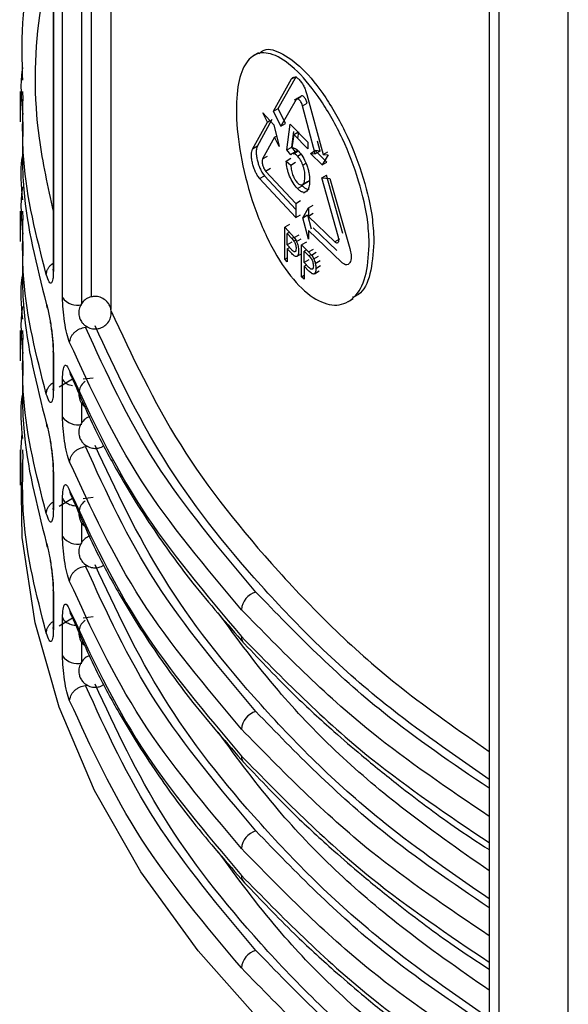
# Model space of a CAD drawing. Units: millimetres. Extents: x 5 to 292, y 5 to 415.
# Drawn here: x 209 to 212, y 290 to 296 of the extents above; entities that cross this region are included whole.
import ezdxf

# ---------------------------------------------------------------- set-up
doc = ezdxf.new("R2010")
doc.units = ezdxf.units.MM

msp = doc.modelspace()

# ---------------------------------------------------------------- linework, layer by layer
at = {"color": 7, "linetype": 'Continuous', "lineweight": 25}
for p, q in [((208.9411, 301.6817), (208.9411, 294.6826)), ((211.6231, 299.2361), (211.6231, 288.4007)), ((211.6829, 299.1784), (211.6829, 288.3184)), ((212.1109, 288.0756), (212.1109, 298.9356)), ((210.2045, 296.0149), (210.1749, 295.9975)), ((210.2968, 295.6556), (210.4087, 295.8544)), ((210.3262, 295.6729), (210.438, 295.8715)), ((208.7385, 295.7756), (208.7385, 295.589)), ((208.7563, 295.7298), (208.7558, 295.7757)), ((210.4361, 295.7283), (210.3423, 295.5628)), ((210.4707, 295.7503), (210.4252, 295.7236)), ((210.4361, 295.7283), (210.4653, 295.7454)), ((210.5032, 295.7578), (210.6034, 295.3891)), ((210.2968, 295.6556), (210.3262, 295.6729)), ((210.3423, 295.5628), (210.2968, 295.6556)), ((210.3716, 295.5801), (210.3262, 295.6729)), ((210.4753, 295.6882), (210.5045, 295.7054)), ((210.5546, 295.393), (210.4753, 295.6882)), ((210.1979, 295.4393), (210.2889, 295.6057)), ((210.2594, 295.5884), (210.2325, 295.6448)), ((210.2325, 295.6448), (210.2985, 295.5716)), ((210.2594, 295.5884), (210.2751, 295.5975)), ((210.1682, 295.4219), (210.2594, 295.5884)), ((210.2985, 295.5716), (210.3319, 295.4391)), ((210.3423, 295.5628), (210.3716, 295.5801)), ((210.3799, 295.4177), (210.4007, 295.5748)), ((210.4007, 295.5748), (210.5092, 295.4638)), ((210.4092, 295.4349), (210.4218, 295.5302)), ((210.3044, 295.4952), (210.2303, 295.3614)), ((210.3044, 295.4952), (210.316, 295.5021)), ((210.3319, 295.4391), (210.3044, 295.4952)), ((210.4219, 295.5119), (210.4103, 295.4304)), ((210.4219, 295.5119), (210.4475, 295.5269)), ((210.5092, 295.423), (210.4219, 295.5119)), ((210.4511, 295.5291), (210.4453, 295.4881)), ((210.5837, 295.4101), (210.5672, 295.4715)), ((210.1979, 295.4393), (210.1682, 295.4219)), ((210.3799, 295.4177), (210.4092, 295.4349)), ((210.4039, 295.3875), (210.3799, 295.4177)), ((210.4419, 295.4115), (210.4053, 295.39)), ((210.4331, 295.4046), (210.4092, 295.4349)), ((210.5092, 295.4638), (210.5092, 295.423)), ((210.5255, 295.3955), (210.5545, 295.4126)), ((210.5837, 295.4101), (210.5545, 295.4126)), ((210.5545, 295.4126), (210.6259, 295.3425)), ((210.5837, 295.4101), (210.5546, 295.393)), ((210.2303, 295.3614), (210.2598, 295.3788)), ((210.3756, 295.3489), (210.4049, 295.3661)), ((210.3756, 295.3489), (210.4029, 295.3239)), ((210.5255, 295.3955), (210.5546, 295.393)), ((210.5969, 295.3255), (210.5255, 295.3955)), ((210.6331, 295.3869), (210.5969, 295.3255)), ((210.6034, 295.3891), (210.6323, 295.4061)), ((210.6034, 295.3891), (210.6331, 295.3869)), ((210.2487, 295.2866), (210.2782, 295.3039)), ((210.4029, 295.3239), (210.4322, 295.3411)), ((210.5969, 295.3255), (210.6259, 295.3425)), ((210.212, 295.241), (210.2416, 295.2584)), ((210.4339, 295.0007), (210.212, 295.241)), ((210.4339, 295.0496), (210.2416, 295.2584)), ((210.2487, 295.2866), (210.4339, 295.0878)), ((210.4752, 295.2033), (210.5177, 295.2283)), ((210.5951, 295.2451), (210.624, 295.2622)), ((210.6951, 294.886), (210.5951, 295.2451)), ((210.5951, 295.2451), (210.6443, 295.2415)), ((210.724, 294.903), (210.624, 295.2622)), ((210.6443, 295.2415), (210.7665, 294.8098)), ((210.4445, 295.1798), (210.4737, 295.1969)), ((210.4774, 295.2047), (210.5065, 295.2218)), ((210.482, 295.1528), (210.5031, 295.1652)), ((210.4339, 295.0878), (210.4631, 295.1049)), ((210.4339, 295.0878), (210.4339, 295.0007)), ((210.4776, 294.9996), (210.5128, 295.0603)), ((210.5128, 295.0603), (210.5419, 295.0774)), ((210.5128, 295.0603), (210.5128, 295.0078)), ((208.7385, 295.0408), (208.7385, 294.8541)), ((208.7563, 294.9949), (208.7558, 295.0408)), ((210.4339, 295.0007), (210.4631, 295.0179)), ((210.4776, 294.9996), (210.5068, 295.0167)), ((210.5128, 294.8681), (210.4776, 294.9996)), ((210.5068, 295.0167), (210.5297, 294.9307)), ((210.5419, 295.0249), (210.5128, 295.0078)), ((210.5128, 295.0078), (210.6744, 294.8513)), ((210.3956, 294.9581), (210.3662, 294.9409)), ((210.3662, 294.7449), (210.3662, 294.9409)), ((210.3662, 294.9409), (210.4081, 294.8969)), ((210.6875, 294.7976), (210.5419, 294.9378)), ((210.3951, 294.9106), (210.3809, 294.9022)), ((210.3809, 294.9022), (210.4093, 294.8725)), ((210.3809, 294.8322), (210.3809, 294.9022)), ((210.4081, 294.8969), (210.4252, 294.8773)), ((210.4093, 294.8725), (210.4231, 294.8562)), ((210.4252, 294.8773), (210.4544, 294.8945)), ((210.439, 294.8536), (210.4682, 294.8707)), ((210.7159, 294.7256), (210.5128, 294.9207)), ((210.5128, 294.9207), (210.5128, 294.8681)), ((210.7033, 294.8682), (210.6744, 294.8513)), ((210.4102, 294.8494), (210.3809, 294.8322)), ((210.4096, 294.8021), (210.3809, 294.8322)), ((210.3809, 294.8091), (210.3949, 294.8174)), ((210.4094, 294.7793), (210.3809, 294.8091)), ((210.3809, 294.8091), (210.3809, 294.7294)), ((210.4997, 294.8498), (210.4705, 294.8326)), ((210.4705, 294.6367), (210.4705, 294.8326)), ((210.4705, 294.8326), (210.5135, 294.7893)), ((210.5001, 294.8028), (210.4855, 294.7942)), ((210.5135, 294.7893), (210.5426, 294.8064)), ((210.3662, 294.7449), (210.3809, 294.7535)), ((210.3809, 294.7294), (210.3662, 294.7449)), ((210.4421, 294.7627), (210.4713, 294.7798)), ((210.4855, 294.7942), (210.5147, 294.7649)), ((210.4855, 294.7242), (210.4855, 294.7942)), ((210.5135, 294.7893), (210.531, 294.7702)), ((210.5147, 294.7649), (210.529, 294.7489)), ((210.531, 294.7701), (210.56, 294.7872)), ((210.5452, 294.7466), (210.5742, 294.7637)), ((210.5147, 294.7413), (210.4855, 294.7242)), ((210.515, 294.6945), (210.4855, 294.7242)), ((210.4855, 294.7011), (210.5, 294.7096)), ((210.5148, 294.6717), (210.4855, 294.7011)), ((210.4855, 294.7011), (210.4855, 294.6214)), ((210.5544, 294.7187), (210.5834, 294.7357)), ((210.5581, 294.6885), (210.5871, 294.7056)), ((210.4705, 294.6367), (210.4855, 294.6455)), ((210.4855, 294.6214), (210.4705, 294.6367)), ((210.5485, 294.6556), (210.5775, 294.6727)), ((210.7586, 294.4848), (210.7874, 294.5017)), ((208.7385, 294.3059), (208.7385, 294.1192)), ((208.7563, 294.26), (208.7558, 294.3059)), ((208.9411, 294.1794), (208.9411, 293.9477)), ((208.9428, 294.1687), (208.9428, 293.937)), ((208.9778, 293.9594), (209.0605, 294.0084)), ((208.9994, 293.7736), (208.9994, 294.0073)), ((209.1868, 294.0132), (209.1273, 294.0058)), ((208.7385, 293.571), (208.7385, 293.3552)), ((208.7563, 293.5251), (208.7558, 293.571)), ((208.9411, 293.4445), (208.9411, 293.2128)), ((208.9428, 293.4338), (208.9428, 293.2021)), ((208.9778, 293.2245), (209.0605, 293.2735)), ((208.9994, 293.0388), (208.9994, 293.2724)), ((209.1868, 293.2784), (209.1273, 293.2709)), ((208.9411, 292.7096), (208.9411, 292.4779)), ((208.9428, 292.6989), (208.9428, 292.4672)), ((208.9778, 292.4896), (209.0605, 292.5386)), ((208.9994, 292.3039), (208.9994, 292.5375)), ((209.1868, 292.5435), (209.1273, 292.536))]:
    msp.add_line(p, q, dxfattribs=at)
at = {"color": 8, "linetype": 'Continuous', "lineweight": 25}
for p, q in [((208.9428, 301.6791), (208.9428, 294.6719)), ((208.9994, 294.5085), (208.9994, 301.5945)), ((209.1189, 294.4726), (209.1189, 301.4255)), ((209.1775, 294.5122), (209.1775, 301.3469)), ((209.2967, 301.1945), (209.2967, 294.4353)), ((210.4087, 295.8544), (210.4277, 295.8656)), ((210.4208, 295.394), (210.4499, 295.411)), ((210.4441, 295.3794), (210.4651, 295.3917)), ((210.4777, 295.3239), (210.4968, 295.3351)), ((210.4093, 294.8725), (210.4226, 294.8803)), ((210.4343, 294.8628), (210.4231, 294.8562)), ((210.5147, 294.7649), (210.5284, 294.773)), ((209.1403, 294.3263), (209.1545, 294.3282)), ((209.1189, 293.7377), (209.1189, 293.8573)), ((209.1403, 293.5914), (209.1545, 293.5933)), ((209.1189, 293.0028), (209.1189, 293.1224)), ((209.1403, 292.8566), (209.1545, 292.8584)), ((209.1189, 292.2679), (209.1189, 292.3875)), ((209.1403, 292.1217), (209.1545, 292.1236))]:
    msp.add_line(p, q, dxfattribs=at)
at = {"color": 8, "linetype": 'Continuous', "lineweight": 25, "flags": 128}
for points in [[(208.9428, 294.6719), (208.9413, 294.6787), (208.9411, 294.6826)], [(208.9428, 294.1687), (208.9413, 294.1756), (208.9411, 294.1794)], [(208.9428, 293.937), (208.9413, 293.9439), (208.9411, 293.9477)], [(208.9428, 293.4338), (208.9413, 293.4407), (208.9411, 293.4445)], [(208.9428, 293.2021), (208.9413, 293.209), (208.9411, 293.2128)], [(208.9428, 292.6989), (208.9413, 292.7058), (208.9411, 292.7096)], [(208.9428, 292.4672), (208.9413, 292.4741), (208.9411, 292.4779)]]:
    msp.add_lwpolyline(points, dxfattribs=at)
at = {"color": 7, "linetype": 'Continuous', "lineweight": 25, "flags": 128}
msp.add_lwpolyline([(211.6231, 288.8927), (211.2625, 289.1447), (210.7266, 289.5712), (210.2493, 290.0203), (209.8336, 290.4893), (209.482, 290.9755), (209.1965, 291.4759), (208.9788, 291.9876), (208.8303, 292.5074), (208.7518, 293.0324), (208.7438, 293.5592), (208.7514, 293.6727)], dxfattribs=at)
at = {"color": 7, "linetype": 'Continuous', "lineweight": 25}
for centre, radius, start, end in [((209.0916, 294.574), 0.1131, 215.38468, 283.96573), ((209.0916, 293.8392), 0.1131, 215.38468, 283.96573), ((209.0916, 293.1043), 0.1131, 215.38468, 283.96573), ((210.224, 292.5777), 0.1241, 106.61848, 175.14229), ((209.0916, 292.3694), 0.1131, 215.38468, 283.96573), ((210.224, 291.8428), 0.1241, 106.61848, 175.14229), ((210.224, 291.1079), 0.1241, 106.61772, 175.14306), ((210.224, 290.373), 0.1241, 106.62032, 175.14171)]:
    msp.add_arc(centre, radius, start, end, dxfattribs=at)
at = {"color": 8, "linetype": 'Continuous', "lineweight": 25}
for centre, radius, start, end in [((209.1074, 294.0569), 0.0643, 179.74607, 216.91525), ((209.1074, 293.322), 0.0643, 179.74234, 216.92111), ((209.1074, 292.5872), 0.0643, 179.74234, 216.92111), ((210.1578, 292.4206), 0.0575, 177.94396, 228.09236), ((210.1578, 291.6857), 0.0574, 177.93873, 228.09868), ((210.1578, 290.9508), 0.0575, 177.93766, 228.09752)]:
    msp.add_arc(centre, radius, start, end, dxfattribs=at)
at = {"color": 7, "linetype": 'Continuous', "lineweight": 25}
for points, knots in [([(208.7549, 295.8457), (208.7526, 295.9311), (208.7432, 296.2754), (208.8068, 296.6651), (208.9242, 296.9602), (208.9411, 297.0027)], [0, 0, 0, 0, 0.220203, 0.887777, 1, 1, 1, 1]), ([(210.8864, 294.8288), (210.8816, 294.7608), (210.8719, 294.6249), (210.7974, 294.4982), (210.6899, 294.4481), (210.5577, 294.4857), (210.4167, 294.6101), (210.2824, 294.8128), (210.1711, 295.0719), (210.096, 295.3511), (210.0636, 295.6084), (210.0722, 295.8139), (210.1174, 295.9544), (210.1966, 296.0229), (210.3078, 296.0106), (210.4442, 295.9113), (210.5904, 295.7314), (210.7251, 295.4929), (210.827, 295.2291), (210.8793, 294.9994), (210.8845, 294.876), (210.8864, 294.8288)], [0, 0, 0, 0, 0.051667, 0.103321, 0.15536, 0.208485, 0.263209, 0.31961, 0.376795, 0.432815, 0.485885, 0.536147, 0.585631, 0.636643, 0.690475, 0.746817, 0.80399, 0.860167, 0.914535, 0.96732, 1, 1, 1, 1]), ([(210.2088, 296.0083), (210.2153, 296.0149), (210.2482, 296.0476), (210.3387, 296.0237), (210.4728, 295.9298), (210.6194, 295.7482), (210.7539, 295.51), (210.8557, 295.246), (210.908, 295.0163), (210.9131, 294.8928), (210.9151, 294.8456)], [0, 0, 0, 0, 0.0355336, 0.178401, 0.3279785, 0.4797828, 0.6289225, 0.7732243, 0.9132959, 1, 1, 1, 1]), ([(208.754, 295.9239), (208.7533, 295.9201), (208.7354, 295.8241), (208.7455, 295.7272), (208.7552, 295.6341)], [0, 0, 0, 0, 0.039307, 1, 1, 1, 1]), ([(210.4087, 295.8544), (210.4112, 295.8577), (210.4166, 295.8649), (210.4274, 295.8667), (210.4404, 295.8626), (210.4554, 295.8511), (210.4706, 295.832), (210.4839, 295.8092), (210.4951, 295.7847), (210.5006, 295.7665), (210.5032, 295.7578)], [0, 0, 0, 0, 0.117886, 0.248333, 0.349865, 0.500019, 0.644042, 0.751685, 0.881061, 1, 1, 1, 1]), ([(210.4753, 295.6882), (210.4745, 295.6912), (210.4726, 295.6976), (210.4684, 295.7077), (210.4626, 295.7181), (210.4556, 295.727), (210.4486, 295.7322), (210.4428, 295.7335), (210.4387, 295.732), (210.4369, 295.7294), (210.4361, 295.7283)], [0, 0, 0, 0, 0.096564, 0.212004, 0.346474, 0.499998, 0.655765, 0.790985, 0.905698, 1, 1, 1, 1]), ([(210.5045, 295.7054), (210.5033, 295.7091), (210.5011, 295.7167), (210.4962, 295.7273), (210.4907, 295.7366), (210.4848, 295.7438), (210.4789, 295.7487), (210.4735, 295.7506), (210.4687, 295.7499), (210.4664, 295.7469), (210.4653, 295.7454)], [0, 0, 0, 0, 0.1237243, 0.2482776, 0.3737345, 0.4999876, 0.626334, 0.7517195, 0.8763519, 1, 1, 1, 1]), ([(208.7558, 295.5891), (208.7527, 295.4507), (208.7442, 295.0766), (208.8395, 294.7058), (208.8995, 294.4722)], [0, 0, 0, 0, 0.370006, 1, 1, 1, 1]), ([(210.212, 295.241), (210.2068, 295.2476), (210.1981, 295.2587), (210.1861, 295.282), (210.1762, 295.3059), (210.1681, 295.3333), (210.1628, 295.3604), (210.1608, 295.3858), (210.1623, 295.4076), (210.1662, 295.4171), (210.1682, 295.4219)], [0, 0, 0, 0, 0.149781, 0.251259, 0.381975, 0.499064, 0.624737, 0.749482, 0.874246, 1, 1, 1, 1]), ([(210.1979, 295.4393), (210.1959, 295.4345), (210.192, 295.425), (210.1905, 295.4032), (210.1924, 295.3778), (210.1978, 295.3507), (210.2059, 295.3233), (210.2157, 295.2994), (210.2277, 295.2761), (210.2364, 295.265), (210.2416, 295.2584)], [0, 0, 0, 0, 0.125768, 0.250536, 0.375264, 0.500932, 0.618055, 0.748741, 0.85024, 1, 1, 1, 1]), ([(210.4103, 295.4304), (210.4168, 295.43), (210.4294, 295.4293), (210.4441, 295.4163), (210.4512, 295.41)], [0, 0, 0, 0, 0.513682, 1, 1, 1, 1]), ([(210.45, 295.4112), (210.4466, 295.4114), (210.4401, 295.4118), (210.4353, 295.4069), (210.4331, 295.4046)], [0, 0, 0, 0, 0.5310032, 1, 1, 1, 1]), ([(210.4512, 295.41), (210.4603, 295.3994), (210.4784, 295.3785), (210.4926, 295.3455), (210.4997, 295.3292)], [0, 0, 0, 0, 0.50518, 1, 1, 1, 1]), ([(208.7549, 295.1108), (208.7467, 295.1964), (208.7374, 295.2932), (208.7559, 295.3892), (208.758, 295.4003)], [0, 0, 0, 0, 0.8848787, 1, 1, 1, 1]), ([(210.2303, 295.3614), (210.2295, 295.3594), (210.2278, 295.3555), (210.2272, 295.3464), (210.228, 295.3359), (210.2301, 295.3254), (210.233, 295.3153), (210.2368, 295.3054), (210.2422, 295.2948), (210.2464, 295.2894), (210.2487, 295.2866)], [0, 0, 0, 0, 0.125766, 0.250628, 0.375418, 0.501064, 0.594584, 0.708839, 0.843958, 1, 1, 1, 1]), ([(210.3962, 295.2566), (210.3934, 295.2641), (210.3878, 295.2791), (210.3792, 295.3112), (210.377, 295.3336), (210.3756, 295.3489)], [0, 0, 0, 0, 0.245636, 0.487864, 1, 1, 1, 1]), ([(210.4208, 295.394), (210.4173, 295.3942), (210.4108, 295.3946), (210.4061, 295.3897), (210.4039, 295.3875)], [0, 0, 0, 0, 0.530984, 1, 1, 1, 1]), ([(210.4441, 295.3794), (210.44, 295.3833), (210.4318, 295.391), (210.4244, 295.393), (210.4208, 295.394)], [0, 0, 0, 0, 0.507996, 1, 1, 1, 1]), ([(210.4777, 295.3239), (210.4755, 295.3295), (210.471, 295.3405), (210.4598, 295.3612), (210.4505, 295.372), (210.4441, 295.3794)], [0, 0, 0, 0, 0.242841, 0.484022, 1, 1, 1, 1]), ([(210.4029, 295.3239), (210.4042, 295.3127), (210.406, 295.2965), (210.4117, 295.2742), (210.4154, 295.2644), (210.4172, 295.2596)], [0, 0, 0, 0, 0.540087, 0.776134, 1, 1, 1, 1]), ([(210.4909, 295.2529), (210.4904, 295.2646), (210.4896, 295.2815), (210.4838, 295.3065), (210.4797, 295.3181), (210.4777, 295.3239)], [0, 0, 0, 0, 0.523059, 0.762253, 1, 1, 1, 1]), ([(210.4997, 295.3292), (210.5028, 295.3207), (210.5088, 295.3038), (210.5176, 295.2682), (210.5189, 295.2441), (210.5197, 295.2278)], [0, 0, 0, 0, 0.246588, 0.48867, 1, 1, 1, 1]), ([(210.4445, 295.1798), (210.4352, 295.1902), (210.4176, 295.21), (210.4031, 295.2416), (210.3962, 295.2566)], [0, 0, 0, 0, 0.525963, 1, 1, 1, 1]), ([(210.4172, 295.2596), (210.4212, 295.2507), (210.4294, 295.2324), (210.4395, 295.2209), (210.4446, 295.2149)], [0, 0, 0, 0, 0.488891, 1, 1, 1, 1]), ([(210.4774, 295.2047), (210.4795, 295.2066), (210.4837, 295.2106), (210.4896, 295.2252), (210.4904, 295.2416), (210.4909, 295.2529)], [0, 0, 0, 0, 0.236645, 0.476012, 1, 1, 1, 1]), ([(210.5197, 295.2278), (210.519, 295.2134), (210.5176, 295.1849), (210.5073, 295.1706), (210.5022, 295.1635)], [0, 0, 0, 0, 0.507032, 1, 1, 1, 1]), ([(208.754, 295.189), (208.7533, 295.1852), (208.7354, 295.0892), (208.7455, 294.9923), (208.7552, 294.8992)], [0, 0, 0, 0, 0.039307, 1, 1, 1, 1]), ([(210.5022, 295.1635), (210.4985, 295.1607), (210.4912, 295.1552), (210.4771, 295.1561), (210.4614, 295.1638), (210.4503, 295.1743), (210.4445, 295.1798)], [0, 0, 0, 0, 0.24653, 0.486575, 0.733594, 1, 1, 1, 1]), ([(210.4446, 295.2149), (210.4477, 295.212), (210.4538, 295.2062), (210.4626, 295.2019), (210.4707, 295.201), (210.4751, 295.2034), (210.4774, 295.2047)], [0, 0, 0, 0, 0.2562884, 0.5011589, 0.7454276, 1, 1, 1, 1]), ([(210.5167, 295.1739), (210.5133, 295.1737), (210.5053, 295.1732), (210.4905, 295.1811), (210.4794, 295.1915), (210.4737, 295.1969)], [0, 0, 0, 0, 0.266996, 0.619654, 1, 1, 1, 1]), ([(210.4252, 294.8773), (210.4277, 294.8738), (210.4326, 294.8668), (210.4369, 294.8579), (210.439, 294.8536)], [0, 0, 0, 0, 0.516458, 1, 1, 1, 1]), ([(210.6744, 294.8513), (210.6765, 294.8497), (210.6816, 294.8459), (210.689, 294.8451), (210.6943, 294.8474), (210.6978, 294.8513), (210.7003, 294.8578), (210.7001, 294.8656), (210.6987, 294.8716), (210.6972, 294.877), (210.6961, 294.8819), (210.6951, 294.886)], [0, 0, 0, 0, 0.11748, 0.295451, 0.407753, 0.495254, 0.61909, 0.791007, 0.83609, 0.861393, 1, 1, 1, 1]), ([(208.7558, 294.8542), (208.7527, 294.7158), (208.7442, 294.3417), (208.8395, 293.9709), (208.8995, 293.7373)], [0, 0, 0, 0, 0.370006, 1, 1, 1, 1]), ([(210.4231, 294.8562), (210.425, 294.8532), (210.4287, 294.8469), (210.4312, 294.839), (210.4325, 294.835)], [0, 0, 0, 0, 0.4894566, 1, 1, 1, 1]), ([(210.436, 294.8104), (210.4358, 294.8055), (210.4355, 294.7983), (210.4328, 294.7922), (210.431, 294.7908), (210.43, 294.7901)], [0, 0, 0, 0, 0.531823, 0.76835, 1, 1, 1, 1]), ([(210.4325, 294.835), (210.4335, 294.8308), (210.4357, 294.8221), (210.4359, 294.8144), (210.436, 294.8104)], [0, 0, 0, 0, 0.482726, 1, 1, 1, 1]), ([(210.439, 294.8536), (210.4408, 294.8492), (210.4445, 294.8401), (210.4468, 294.8306), (210.448, 294.8257)], [0, 0, 0, 0, 0.485267, 1, 1, 1, 1]), ([(210.448, 294.8257), (210.449, 294.8205), (210.4511, 294.8098), (210.4513, 294.8003), (210.4515, 294.7954)], [0, 0, 0, 0, 0.48866, 1, 1, 1, 1]), ([(210.7665, 294.8098), (210.77, 294.797), (210.776, 294.7753), (210.775, 294.7482), (210.7708, 294.7304), (210.7647, 294.7191), (210.7554, 294.7108), (210.7435, 294.7095), (210.7291, 294.7148), (210.7205, 294.7218), (210.7159, 294.7256)], [0, 0, 0, 0, 0.181502, 0.30798, 0.430097, 0.528486, 0.623245, 0.784457, 0.885503, 1, 1, 1, 1]), ([(210.9151, 294.8456), (210.9099, 294.7787), (210.8996, 294.6449), (210.8451, 294.533), (210.7958, 294.5152), (210.7826, 294.5105)], [0, 0, 0, 0, 0.422177, 0.844242, 1, 1, 1, 1]), ([(210.4423, 294.7624), (210.4405, 294.7615), (210.4368, 294.7596), (210.4256, 294.7636), (210.4162, 294.7727), (210.4094, 294.7793)], [0, 0, 0, 0, 0.199686, 0.425266, 1, 1, 1, 1]), ([(210.43, 294.7901), (210.4289, 294.7899), (210.4264, 294.7893), (210.4195, 294.7924), (210.4137, 294.7981), (210.4096, 294.8021)], [0, 0, 0, 0, 0.198003, 0.42487, 1, 1, 1, 1]), ([(210.4515, 294.7954), (210.4511, 294.7878), (210.4504, 294.7729), (210.4449, 294.7658), (210.4423, 294.7624)], [0, 0, 0, 0, 0.51257, 1, 1, 1, 1]), ([(210.529, 294.7489), (210.5309, 294.7459), (210.5347, 294.7396), (210.5373, 294.7318), (210.5386, 294.7278)], [0, 0, 0, 0, 0.489007, 1, 1, 1, 1]), ([(210.531, 294.7702), (210.5336, 294.7666), (210.5387, 294.7598), (210.5431, 294.7509), (210.5452, 294.7466)], [0, 0, 0, 0, 0.5162355, 1, 1, 1, 1]), ([(210.5452, 294.7466), (210.5471, 294.7422), (210.5509, 294.7331), (210.5533, 294.7236), (210.5545, 294.7187)], [0, 0, 0, 0, 0.4863237, 1, 1, 1, 1]), ([(210.5361, 294.6829), (210.5349, 294.6826), (210.5324, 294.682), (210.5253, 294.6851), (210.5193, 294.6906), (210.515, 294.6945)], [0, 0, 0, 0, 0.198239, 0.425138, 1, 1, 1, 1]), ([(210.5423, 294.7033), (210.542, 294.6983), (210.5417, 294.6912), (210.539, 294.6851), (210.537, 294.6836), (210.5361, 294.6829)], [0, 0, 0, 0, 0.531524, 0.768173, 1, 1, 1, 1]), ([(210.5386, 294.7278), (210.5397, 294.7236), (210.5419, 294.715), (210.5421, 294.7073), (210.5423, 294.7033)], [0, 0, 0, 0, 0.481641, 1, 1, 1, 1]), ([(210.5581, 294.6885), (210.5577, 294.6809), (210.557, 294.666), (210.5514, 294.6588), (210.5486, 294.6554)], [0, 0, 0, 0, 0.512945, 1, 1, 1, 1]), ([(210.5545, 294.7187), (210.5556, 294.7135), (210.5577, 294.7028), (210.5579, 294.6934), (210.5581, 294.6885)], [0, 0, 0, 0, 0.490154, 1, 1, 1, 1]), ([(208.7549, 294.3759), (208.7467, 294.4615), (208.7374, 294.5583), (208.7559, 294.6543), (208.758, 294.6654)], [0, 0, 0, 0, 0.8848787, 1, 1, 1, 1]), ([(208.9428, 294.6719), (208.9427, 294.6627), (208.9424, 294.6444), (208.9402, 294.6228), (208.9367, 294.6067), (208.9296, 294.5938), (208.9169, 294.5988), (208.9056, 294.632), (208.8995, 294.6497)], [0, 0, 0, 0, 0.099505, 0.200356, 0.310845, 0.425542, 0.692774, 1, 1, 1, 1]), ([(210.5486, 294.6554), (210.5468, 294.6544), (210.543, 294.6525), (210.5315, 294.6564), (210.5218, 294.6653), (210.5148, 294.6717)], [0, 0, 0, 0, 0.199979, 0.425607, 1, 1, 1, 1]), ([(209.0432, 294.2318), (209.0372, 294.2492), (209.0254, 294.284), (209.0111, 294.3594), (209.0013, 294.4396), (209, 294.4856), (208.9994, 294.5085)], [0, 0, 0, 0, 0.251894, 0.503128, 0.752593, 1, 1, 1, 1]), ([(209.2642, 294.4917), (209.2534, 294.499), (209.238, 294.5095), (209.2113, 294.5156), (209.1871, 294.5162), (209.1583, 294.5086), (209.1305, 294.4909), (209.1088, 294.4631), (209.0982, 294.4292), (209.0994, 294.398), (209.1083, 294.3718), (209.1201, 294.353), (209.1304, 294.3433), (209.1343, 294.3395)], [0, 0, 0, 0, 0.1236022, 0.1752492, 0.2606554, 0.3532103, 0.4565953, 0.5714618, 0.6845033, 0.7901209, 0.8645014, 0.9478912, 1, 1, 1, 1]), ([(208.754, 294.4541), (208.7533, 294.4503), (208.7354, 294.3543), (208.7455, 294.2574), (208.7552, 294.1643)], [0, 0, 0, 0, 0.039307, 1, 1, 1, 1]), ([(208.8995, 294.4722), (208.9056, 294.4488), (208.9169, 294.4051), (208.9296, 294.329), (208.9367, 294.2719), (208.9402, 294.2339), (208.9424, 294.1987), (208.9427, 294.1787), (208.9428, 294.1687)], [0, 0, 0, 0, 0.3072247, 0.5744511, 0.6891012, 0.7996349, 0.9004615, 1, 1, 1, 1]), ([(208.8995, 294.4722), (208.9005, 294.4619), (208.9018, 294.4487), (208.9095, 294.4379), (208.9113, 294.4355)], [0, 0, 0, 0, 0.778188, 1, 1, 1, 1]), ([(209.2972, 294.4344), (209.2972, 294.435), (209.2969, 294.4433), (209.2896, 294.4593), (209.2785, 294.4783), (209.2681, 294.488), (209.2642, 294.4917)], [0, 0, 0, 0, 0.024628, 0.370298, 0.757866, 1, 1, 1, 1]), ([(209.1343, 294.3395), (209.1451, 294.3322), (209.1604, 294.3217), (209.1872, 294.3156), (209.2114, 294.315), (209.2401, 294.3226), (209.268, 294.3403), (209.2895, 294.3681), (209.3007, 294.4016), (209.2983, 294.4239), (209.2972, 294.4344)], [0, 0, 0, 0, 0.157491, 0.223298, 0.332121, 0.450052, 0.581783, 0.728151, 0.872177, 1, 1, 1, 1]), ([(208.923, 294.3631), (208.9246, 294.3532), (208.9279, 294.3332), (208.9329, 294.2947), (208.9373, 294.2545), (208.9405, 294.2131), (208.9409, 294.1905), (208.9411, 294.1792)], [0, 0, 0, 0, 0.194845, 0.393828, 0.59532, 0.798121, 1, 1, 1, 1]), ([(209.0432, 294.2318), (209.0445, 294.2422), (209.0465, 294.2582), (209.0586, 294.2788), (209.0711, 294.2935), (209.0866, 294.3061), (209.1092, 294.3193), (209.128, 294.3236), (209.1403, 294.3263)], [0, 0, 0, 0, 0.239508, 0.368401, 0.500003, 0.631605, 0.760494, 1, 1, 1, 1]), ([(210.1886, 292.6966), (209.9685, 292.9583), (209.5283, 293.4818), (209.2696, 294.0448), (209.1403, 294.3263)], [0, 0, 0, 0, 0.500049, 1, 1, 1, 1]), ([(211.6231, 291.5431), (211.4042, 291.6952), (210.8703, 292.0661), (210.1981, 292.7308), (209.584, 293.5094), (209.3276, 294.0595), (209.1995, 294.3341)], [0, 0, 0, 0, 0.1883166, 0.4591623, 0.7300375, 1, 1, 1, 1]), ([(210.1004, 292.5882), (209.8805, 292.8494), (209.4363, 293.3772), (209.1751, 293.9451), (209.0432, 294.2318)], [0, 0, 0, 0, 0.4949811, 1, 1, 1, 1]), ([(208.7558, 294.1193), (208.7527, 293.9809), (208.7442, 293.6068), (208.8395, 293.236), (208.8995, 293.0024)], [0, 0, 0, 0, 0.370006, 1, 1, 1, 1]), ([(208.9994, 294.0073), (209, 294.0268), (209.0013, 294.0661), (209.0111, 294.0939), (209.0254, 294.0943), (209.0372, 294.0696), (209.0432, 294.0572)], [0, 0, 0, 0, 0.2474225, 0.4968856, 0.7481168, 1, 1, 1, 1]), ([(209.0432, 294.0572), (209.1751, 293.7723), (209.4363, 293.2081), (209.8805, 292.6827), (210.1004, 292.4226)], [0, 0, 0, 0, 0.505019, 1, 1, 1, 1]), ([(209.0561, 294.0183), (209.1062, 293.9023), (209.1929, 293.7016), (209.3303, 293.4486), (209.4547, 293.2406), (209.6021, 293.0167), (209.8178, 292.7212), (210.0105, 292.5019), (210.1194, 292.3778)], [0, 0, 0, 0, 0.204085, 0.353289, 0.452561, 0.57997, 0.762461, 1, 1, 1, 1]), ([(209.1382, 293.9921), (209.134, 293.9889), (209.12, 293.9784), (209.1044, 293.9518), (209.0967, 293.9147), (209.1041, 293.8774), (209.1192, 293.8496), (209.134, 293.8398), (209.1382, 293.837)], [0, 0, 0, 0, 0.088292, 0.290034, 0.497496, 0.70657, 0.916577, 1, 1, 1, 1]), ([(208.7549, 293.641), (208.7467, 293.7267), (208.7374, 293.8234), (208.7559, 293.9195), (208.758, 293.9305)], [0, 0, 0, 0, 0.8848787, 1, 1, 1, 1]), ([(208.9428, 293.937), (208.9427, 293.9279), (208.9424, 293.9095), (208.9402, 293.888), (208.9367, 293.8718), (208.9296, 293.859), (208.9169, 293.8639), (208.9056, 293.8971), (208.8995, 293.9149)], [0, 0, 0, 0, 0.099505, 0.200356, 0.310845, 0.425542, 0.692774, 1, 1, 1, 1]), ([(209.0432, 293.4969), (209.0372, 293.5143), (209.0254, 293.5491), (209.0111, 293.6246), (209.0013, 293.7047), (209, 293.7507), (208.9994, 293.7736)], [0, 0, 0, 0, 0.251893, 0.503128, 0.752589, 1, 1, 1, 1]), ([(209.1666, 293.7744), (209.1644, 293.7739), (209.1516, 293.7709), (209.1306, 293.7555), (209.1087, 293.7283), (209.0982, 293.6943), (209.0994, 293.6632), (209.1083, 293.6369), (209.1201, 293.6181), (209.1304, 293.6084), (209.1343, 293.6047)], [0, 0, 0, 0, 0.032389, 0.187061, 0.358902, 0.528014, 0.686019, 0.797293, 0.922045, 1, 1, 1, 1]), ([(208.8995, 293.7373), (208.9056, 293.7139), (208.9169, 293.6702), (208.9296, 293.5941), (208.9367, 293.537), (208.9402, 293.499), (208.9424, 293.4638), (208.9427, 293.4438), (208.9428, 293.4338)], [0, 0, 0, 0, 0.307224, 0.57445, 0.689094, 0.799635, 0.900462, 1, 1, 1, 1]), ([(208.8995, 293.7373), (208.9005, 293.727), (208.9018, 293.7138), (208.9095, 293.703), (208.9113, 293.7007)], [0, 0, 0, 0, 0.778188, 1, 1, 1, 1]), ([(208.923, 293.6282), (208.9246, 293.6183), (208.9279, 293.5983), (208.9329, 293.5598), (208.9373, 293.5196), (208.9405, 293.4783), (208.9409, 293.4556), (208.9411, 293.4444)], [0, 0, 0, 0, 0.194845, 0.393828, 0.59532, 0.798121, 1, 1, 1, 1]), ([(209.0432, 293.4969), (209.0445, 293.5073), (209.0465, 293.5234), (209.0586, 293.5439), (209.0711, 293.5586), (209.0866, 293.5712), (209.1092, 293.5844), (209.128, 293.5887), (209.1403, 293.5914)], [0, 0, 0, 0, 0.239507, 0.3684, 0.500002, 0.631615, 0.760495, 1, 1, 1, 1]), ([(209.1343, 293.6047), (209.1451, 293.5973), (209.1604, 293.5869), (209.1872, 293.5807), (209.2112, 293.5803), (209.2356, 293.5857), (209.2482, 293.5946), (209.2528, 293.5979)], [0, 0, 0, 0, 0.303284, 0.430017, 0.639588, 0.866696, 1, 1, 1, 1]), ([(210.1886, 291.9617), (209.9685, 292.2234), (209.5283, 292.7469), (209.2696, 293.3099), (209.1403, 293.5914)], [0, 0, 0, 0, 0.500049, 1, 1, 1, 1]), ([(211.6231, 290.8082), (211.4042, 290.9603), (210.8703, 291.3312), (210.1981, 291.996), (209.584, 292.7745), (209.3276, 293.3246), (209.1995, 293.5993)], [0, 0, 0, 0, 0.188317, 0.459162, 0.730038, 1, 1, 1, 1]), ([(210.1004, 291.8533), (209.8805, 292.1145), (209.4363, 292.6423), (209.1751, 293.2102), (209.0432, 293.4969)], [0, 0, 0, 0, 0.4949811, 1, 1, 1, 1]), ([(208.9994, 293.2724), (209, 293.292), (209.0013, 293.3312), (209.0111, 293.359), (209.0254, 293.3594), (209.0372, 293.3347), (209.0432, 293.3223)], [0, 0, 0, 0, 0.2474261, 0.4968817, 0.7481174, 1, 1, 1, 1]), ([(209.0432, 293.3223), (209.1751, 293.0374), (209.4363, 292.4732), (209.8805, 291.9478), (210.1004, 291.6877)], [0, 0, 0, 0, 0.505019, 1, 1, 1, 1]), ([(209.0561, 293.2834), (209.1062, 293.1674), (209.1929, 292.9667), (209.3303, 292.7137), (209.4547, 292.5057), (209.6021, 292.2818), (209.8178, 291.9863), (210.0105, 291.767), (210.1194, 291.6429)], [0, 0, 0, 0, 0.204085, 0.353289, 0.452561, 0.57997, 0.762461, 1, 1, 1, 1]), ([(209.1382, 293.2572), (209.134, 293.254), (209.12, 293.2435), (209.1044, 293.2169), (209.0967, 293.1798), (209.1041, 293.1425), (209.1192, 293.1147), (209.134, 293.1049), (209.1382, 293.1022)], [0, 0, 0, 0, 0.0883008, 0.290042, 0.4975046, 0.7065777, 0.9165851, 1, 1, 1, 1]), ([(208.9428, 293.2021), (208.9427, 293.193), (208.9424, 293.1746), (208.9402, 293.1531), (208.9367, 293.1369), (208.9296, 293.1241), (208.9169, 293.129), (208.9056, 293.1622), (208.8995, 293.18)], [0, 0, 0, 0, 0.099513, 0.200363, 0.310851, 0.425547, 0.692777, 1, 1, 1, 1]), ([(208.8995, 293.0024), (208.9056, 292.979), (208.9169, 292.9353), (208.9296, 292.8592), (208.9367, 292.8021), (208.9402, 292.7641), (208.9424, 292.7289), (208.9427, 292.7089), (208.9428, 292.6989)], [0, 0, 0, 0, 0.307225, 0.574451, 0.689095, 0.799635, 0.900462, 1, 1, 1, 1]), ([(208.8995, 293.0024), (208.9005, 292.9921), (208.9018, 292.9789), (208.9095, 292.9682), (208.9113, 292.9658)], [0, 0, 0, 0, 0.778202, 1, 1, 1, 1]), ([(209.0432, 292.7621), (209.0372, 292.7795), (209.0254, 292.8142), (209.0111, 292.8897), (209.0013, 292.9698), (209, 293.0158), (208.9994, 293.0388)], [0, 0, 0, 0, 0.251895, 0.503129, 0.752584, 1, 1, 1, 1]), ([(209.1666, 293.0395), (209.1644, 293.039), (209.1516, 293.036), (209.1306, 293.0206), (209.1087, 292.9934), (209.0982, 292.9594), (209.0994, 292.9283), (209.1083, 292.9021), (209.1201, 292.8832), (209.1304, 292.8735), (209.1343, 292.8698)], [0, 0, 0, 0, 0.032389, 0.187061, 0.358902, 0.528014, 0.686019, 0.797293, 0.922045, 1, 1, 1, 1]), ([(208.923, 292.8933), (208.9246, 292.8834), (208.9279, 292.8634), (208.9329, 292.8249), (208.9373, 292.7847), (208.9405, 292.7434), (208.9409, 292.7208), (208.9411, 292.7095)], [0, 0, 0, 0, 0.194845, 0.393828, 0.59532, 0.798121, 1, 1, 1, 1]), ([(209.1343, 292.8698), (209.1451, 292.8624), (209.1604, 292.852), (209.1872, 292.8458), (209.2112, 292.8455), (209.2356, 292.8508), (209.2482, 292.8597), (209.2528, 292.863)], [0, 0, 0, 0, 0.303284, 0.430017, 0.639588, 0.866696, 1, 1, 1, 1]), ([(211.6231, 290.0733), (211.4042, 290.2254), (210.8703, 290.5963), (210.1981, 291.2611), (209.584, 292.0396), (209.3276, 292.5898), (209.1995, 292.8644)], [0, 0, 0, 0, 0.188317, 0.459162, 0.730038, 1, 1, 1, 1]), ([(209.0432, 292.7621), (209.0445, 292.7725), (209.0465, 292.7885), (209.0586, 292.809), (209.0711, 292.8237), (209.0866, 292.8364), (209.1092, 292.8496), (209.128, 292.8538), (209.1403, 292.8566)], [0, 0, 0, 0, 0.239506, 0.368399, 0.5, 0.631612, 0.760492, 1, 1, 1, 1]), ([(210.1886, 291.2268), (209.9685, 291.4885), (209.5283, 292.012), (209.2696, 292.5751), (209.1403, 292.8566)], [0, 0, 0, 0, 0.500049, 1, 1, 1, 1]), ([(210.1004, 291.1184), (209.8805, 291.3796), (209.4363, 291.9075), (209.1751, 292.4753), (209.0432, 292.7621)], [0, 0, 0, 0, 0.4949811, 1, 1, 1, 1]), ([(208.9994, 292.5375), (209, 292.5571), (209.0013, 292.5963), (209.0111, 292.6241), (209.0254, 292.6246), (209.0372, 292.5998), (209.0432, 292.5874)], [0, 0, 0, 0, 0.2474261, 0.4968817, 0.7481174, 1, 1, 1, 1]), ([(209.0432, 292.5874), (209.1751, 292.3025), (209.4363, 291.7383), (209.8805, 291.2129), (210.1004, 290.9529)], [0, 0, 0, 0, 0.505019, 1, 1, 1, 1]), ([(209.0561, 292.5485), (209.1062, 292.4326), (209.1929, 292.2318), (209.3303, 291.9788), (209.4547, 291.7708), (209.6021, 291.5469), (209.8178, 291.2515), (210.0105, 291.0321), (210.1194, 290.9081)], [0, 0, 0, 0, 0.204085, 0.353289, 0.452561, 0.57997, 0.762461, 1, 1, 1, 1]), ([(209.1382, 292.5224), (209.134, 292.5191), (209.12, 292.5086), (209.1044, 292.482), (209.0967, 292.4449), (209.1041, 292.4076), (209.1192, 292.3798), (209.134, 292.37), (209.1382, 292.3673)], [0, 0, 0, 0, 0.0883011, 0.290043, 0.4975063, 0.7065802, 0.9165768, 1, 1, 1, 1]), ([(208.9428, 292.4672), (208.9427, 292.4581), (208.9424, 292.4397), (208.9402, 292.4182), (208.9367, 292.402), (208.9296, 292.3892), (208.9169, 292.3941), (208.9056, 292.4273), (208.8995, 292.4451)], [0, 0, 0, 0, 0.099513, 0.200364, 0.310852, 0.425548, 0.692774, 1, 1, 1, 1]), ([(210.1194, 292.3778), (210.2198, 292.2721), (210.3935, 292.0891), (210.64, 291.8628), (210.8539, 291.6784), (211.0979, 291.4822), (211.3557, 291.2865), (211.5512, 291.1588), (211.6231, 291.1118)], [0, 0, 0, 0, 0.234939, 0.406701, 0.520983, 0.66766, 0.877751, 1, 1, 1, 1]), ([(209.0432, 292.0272), (209.0372, 292.0446), (209.0254, 292.0793), (209.0111, 292.1548), (209.0013, 292.2349), (209, 292.2809), (208.9994, 292.3039)], [0, 0, 0, 0, 0.251894, 0.503128, 0.752584, 1, 1, 1, 1]), ([(209.1666, 292.3047), (209.1644, 292.3041), (209.1516, 292.3011), (209.1306, 292.2857), (209.1087, 292.2586), (209.0982, 292.2245), (209.0994, 292.1934), (209.1083, 292.1672), (209.1201, 292.1483), (209.1304, 292.1386), (209.1343, 292.1349)], [0, 0, 0, 0, 0.032389, 0.187061, 0.358902, 0.528014, 0.686019, 0.797293, 0.922045, 1, 1, 1, 1]), ([(209.0432, 292.0272), (209.0445, 292.0376), (209.0465, 292.0536), (209.0586, 292.0741), (209.0711, 292.0889), (209.0866, 292.1015), (209.1092, 292.1147), (209.128, 292.1189), (209.1403, 292.1217)], [0, 0, 0, 0, 0.23951, 0.368388, 0.499992, 0.631606, 0.760488, 1, 1, 1, 1]), ([(209.1343, 292.1349), (209.1451, 292.1275), (209.1604, 292.1171), (209.1872, 292.1109), (209.2112, 292.1106), (209.2356, 292.1159), (209.2482, 292.1248), (209.2528, 292.1281)], [0, 0, 0, 0, 0.303284, 0.430017, 0.639588, 0.866696, 1, 1, 1, 1]), ([(210.1886, 290.4919), (209.9685, 290.7536), (209.5283, 291.2771), (209.2696, 291.8402), (209.1403, 292.1217)], [0, 0, 0, 0, 0.500049, 1, 1, 1, 1]), ([(211.6231, 289.3384), (211.4042, 289.4905), (210.8703, 289.8615), (210.1981, 290.5262), (209.584, 291.3047), (209.3276, 291.8549), (209.1995, 292.1295)], [0, 0, 0, 0, 0.188317, 0.459162, 0.730038, 1, 1, 1, 1]), ([(210.1004, 290.3835), (209.8805, 290.6448), (209.4363, 291.1726), (209.1751, 291.7404), (209.0432, 292.0272)], [0, 0, 0, 0, 0.494981, 1, 1, 1, 1]), ([(210.1194, 291.6429), (210.2198, 291.5372), (210.3935, 291.3543), (210.64, 291.1279), (210.8539, 290.9435), (211.0979, 290.7473), (211.3557, 290.5516), (211.5512, 290.4239), (211.6231, 290.3769)], [0, 0, 0, 0, 0.2349386, 0.4067007, 0.5209833, 0.6676598, 0.8777505, 1, 1, 1, 1]), ([(210.1194, 290.908), (210.2198, 290.8023), (210.3935, 290.6194), (210.64, 290.3931), (210.8539, 290.2086), (211.0979, 290.0124), (211.3557, 289.8167), (211.5512, 289.689), (211.6231, 289.642)], [0, 0, 0, 0, 0.2349386, 0.4067007, 0.5209833, 0.6676598, 0.8777505, 1, 1, 1, 1])]:
    msp.add_open_spline(points, degree=3, knots=knots, dxfattribs=at)
at = {"color": 8, "linetype": 'Continuous', "lineweight": 25}
for points, knots in [([(208.9411, 296.6735), (208.9093, 296.5308), (208.8221, 296.1384), (208.8214, 295.5888), (208.9084, 295.1893), (208.9411, 295.0393)], [0, 0, 0, 0, 0.2630682, 0.7232442, 1, 1, 1, 1]), ([(208.8995, 294.6497), (208.8389, 294.8851), (208.7466, 295.2434), (208.7538, 295.6055), (208.7563, 295.7298)], [0, 0, 0, 0, 0.656676, 1, 1, 1, 1]), ([(208.8995, 293.9149), (208.8389, 294.1502), (208.7466, 294.5085), (208.7538, 294.8706), (208.7563, 294.9949)], [0, 0, 0, 0, 0.656676, 1, 1, 1, 1]), ([(208.8995, 294.6497), (208.9008, 294.6601), (208.9028, 294.6761), (208.9152, 294.6961), (208.9268, 294.7097), (208.9367, 294.7167), (208.9411, 294.7199)], [0, 0, 0, 0, 0.3945538, 0.6068754, 0.8236939, 1, 1, 1, 1]), ([(209.2967, 294.4287), (209.4267, 294.1504), (209.6851, 293.5975), (210.3029, 292.8222), (210.944, 292.1891), (211.4381, 291.8451), (211.6231, 291.7164)], [0, 0, 0, 0, 0.282332, 0.560873, 0.835622, 1, 1, 1, 1]), ([(208.8995, 293.18), (208.8389, 293.4153), (208.7466, 293.7736), (208.7538, 294.1357), (208.7563, 294.26)], [0, 0, 0, 0, 0.656676, 1, 1, 1, 1]), ([(208.8995, 293.9149), (208.9008, 293.9252), (208.9028, 293.9412), (208.9152, 293.9612), (208.9268, 293.9748), (208.9367, 293.9818), (208.9411, 293.985)], [0, 0, 0, 0, 0.3945538, 0.6068754, 0.8236939, 1, 1, 1, 1]), ([(208.9994, 294.0073), (209.0037, 294.0001), (209.0123, 293.9858), (209.0362, 293.9715), (209.0545, 293.968), (209.0604, 293.9669)], [0, 0, 0, 0, 0.404547, 0.809089, 1, 1, 1, 1]), ([(208.8995, 292.4451), (208.8389, 292.6804), (208.7466, 293.0387), (208.7538, 293.4008), (208.7563, 293.5251)], [0, 0, 0, 0, 0.656676, 1, 1, 1, 1]), ([(208.8995, 293.18), (208.9008, 293.1903), (208.9028, 293.2063), (208.9152, 293.2263), (208.9268, 293.2399), (208.9367, 293.247), (208.9411, 293.2501)], [0, 0, 0, 0, 0.3945538, 0.6068754, 0.8236939, 1, 1, 1, 1]), ([(208.9994, 293.2724), (209.0036, 293.2651), (209.0121, 293.2505), (209.042, 293.2353), (209.0672, 293.2274), (209.0808, 293.2277), (209.0813, 293.2277)], [0, 0, 0, 0, 0.328847, 0.657691, 0.986535, 1, 1, 1, 1]), ([(211.6231, 291.4892), (211.3992, 291.6415), (210.8503, 292.0149), (210.4347, 292.443), (210.1886, 292.6966)], [0, 0, 0, 0, 0.4078347, 1, 1, 1, 1]), ([(211.6231, 290.9815), (211.4388, 291.1104), (210.9465, 291.4548), (210.3829, 291.9894), (210.0753, 292.408), (209.957, 292.569)], [0, 0, 0, 0, 0.269131, 0.718973, 1, 1, 1, 1]), ([(211.6231, 291.3166), (211.3735, 291.4855), (210.7918, 291.8788), (210.3516, 292.3304), (210.1004, 292.5882)], [0, 0, 0, 0, 0.429239, 1, 1, 1, 1]), ([(208.8995, 292.4451), (208.9008, 292.4555), (208.9028, 292.4714), (208.9152, 292.4915), (208.9268, 292.505), (208.9367, 292.5121), (208.9411, 292.5152)], [0, 0, 0, 0, 0.394582, 0.606902, 0.823695, 1, 1, 1, 1]), ([(208.9994, 292.5375), (209.0036, 292.5302), (209.0121, 292.5156), (209.042, 292.5004), (209.0672, 292.4925), (209.0808, 292.4928), (209.0813, 292.4928)], [0, 0, 0, 0, 0.328847, 0.657691, 0.986535, 1, 1, 1, 1]), ([(210.1004, 292.4226), (210.3516, 292.1659), (210.7918, 291.716), (211.3735, 291.3232), (211.6231, 291.1546)], [0, 0, 0, 0, 0.570761, 1, 1, 1, 1]), ([(211.6231, 290.7543), (211.3992, 290.9066), (210.8503, 291.28), (210.4347, 291.7081), (210.1886, 291.9617)], [0, 0, 0, 0, 0.4078347, 1, 1, 1, 1]), ([(211.6231, 290.2466), (211.4388, 290.3755), (210.9465, 290.7199), (210.3829, 291.2545), (210.0753, 291.6731), (209.957, 291.8341)], [0, 0, 0, 0, 0.269133, 0.718976, 1, 1, 1, 1]), ([(211.6231, 290.5817), (211.3735, 290.7506), (210.7918, 291.1439), (210.3516, 291.5955), (210.1004, 291.8533)], [0, 0, 0, 0, 0.429239, 1, 1, 1, 1]), ([(210.1004, 291.6877), (210.3516, 291.431), (210.7918, 290.9811), (211.3735, 290.5883), (211.6231, 290.4197)], [0, 0, 0, 0, 0.5707606, 1, 1, 1, 1]), ([(211.6231, 290.0195), (211.3992, 290.1717), (210.8503, 290.5451), (210.4347, 290.9732), (210.1886, 291.2268)], [0, 0, 0, 0, 0.4078347, 1, 1, 1, 1]), ([(211.6231, 289.8468), (211.3735, 290.0157), (210.7918, 290.409), (210.3516, 290.8606), (210.1004, 291.1184)], [0, 0, 0, 0, 0.429239, 1, 1, 1, 1]), ([(211.6231, 289.5117), (211.4388, 289.6407), (210.9465, 289.9851), (210.3829, 290.5196), (210.0753, 290.9382), (209.957, 291.0992)], [0, 0, 0, 0, 0.269133, 0.718976, 1, 1, 1, 1]), ([(210.1004, 290.9529), (210.3516, 290.6961), (210.7918, 290.2463), (211.3735, 289.8535), (211.6231, 289.6848)], [0, 0, 0, 0, 0.570761, 1, 1, 1, 1]), ([(211.6231, 289.2846), (211.3992, 289.4368), (210.8503, 289.8102), (210.4347, 290.2384), (210.1886, 290.4919)], [0, 0, 0, 0, 0.407835, 1, 1, 1, 1]), ([(211.6231, 289.112), (211.3735, 289.2808), (210.7918, 289.6742), (210.3516, 290.1258), (210.1004, 290.3835)], [0, 0, 0, 0, 0.429239, 1, 1, 1, 1])]:
    msp.add_open_spline(points, degree=3, knots=knots, dxfattribs=at)

doc.saveas('drawing.dxf')
